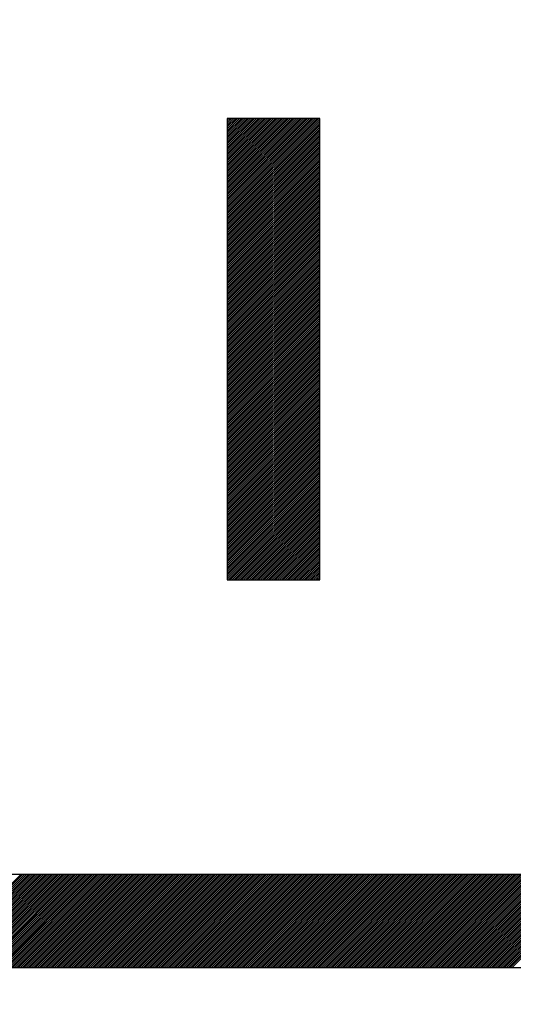
# Model space of a CAD drawing. Units: millimetres. Extents: x 84 to 195, y 84 to 155.
# Drawn here: x 99 to 100, y 123 to 125 of the extents above; entities that cross this region are included whole.
import ezdxf

# ---------------------------------------------------------------- set-up
doc = ezdxf.new("R2010")
doc.units = ezdxf.units.MM
doc.header["$LTSCALE"] = 16.335
doc.layers.get('0').update_dxf_attribs({"linetype": 'CONTINUOUS'})
doc.layers.add('CURVE', color=7, linetype='CONTINUOUS')
doc.styles.get("Standard").update_dxf_attribs({"font": 'txt', "width": 0.8})
doc.dimstyles.new('DIMSTYLE_2', dxfattribs={"dimtxt": 3, "dimasz": 3, "dimexe": 0.18, "dimexo": 0.0625, "dimgap": 0.09, "dimtad": 1, "dimdec": 1, "dimdsep": 46, "dimtxsty": 'STANDARD', "dimblk": '_FILLED', "dimblk1": '_FILLED', "dimblk2": '_FILLED', "dimcen": 0.09, "dimadec": 0, "dimazin": 0, "dimtfac": 1, "dimtdec": 1, "dimtofl": 0, "dimtmove": 0, "dimatfit": 3, "dimldrblk": '_FILLED', "dimfxl": 1, "dimtolj": 1, "dimarcsym": 0})

# ---------------------------------------------------------------- blocks, each defined once
blk = doc.blocks.new('_FILLED')
at = {"color": 0, "linetype": 'BYBLOCK'}
blk.add_solid([(0, 0), (-1, 0.31667), (-1, -0.31667)], dxfattribs=at)
blk = doc.blocks.new('*D3')
at = {"color": 7, "linetype": 'CONTINUOUS'}
for p, q in [((84.0006, 110.2219), (84.0006, 152.7688)), ((130.5637, 127.1374), (130.5637, 152.7688)), ((84.0006, 151.2688), (107.2821, 151.2688)), ((130.5637, 151.2688), (107.2821, 151.2688))]:
    blk.add_line(p, q, dxfattribs=at)
at = {"color": 7, "linetype": 'CONTINUOUS', "xscale": 3, "yscale": 3, "zscale": 3}
for p, rotation in [((84.0006, 151.2688), 180.0000016019), ((130.5637, 151.2688), 1.6019e-06)]:
    blk.add_blockref('_FILLED', p, dxfattribs=dict(at, rotation=rotation))
at = {"color": 7, "linetype": 'CONTINUOUS', "insert": (107.2821, 155.0188), "char_height": 3, "width": 8.785714, "attachment_point": 2, "line_spacing_factor": 0.9}
blk.add_mtext('46,6', dxfattribs=at)

msp = doc.modelspace()

# ---------------------------------------------------------------- linework, layer by layer
at = {"layer": 'CURVE', "color": 7, "linetype": 'CONTINUOUS'}
for p, q in [((99.5407, 124.6873), (99.5425, 124.6891)), ((99.5407, 124.6832), (99.5466, 124.6891)), ((99.5407, 124.6791), (99.5507, 124.6891)), ((99.5407, 124.675), (99.5548, 124.6891)), ((99.5407, 124.6709), (99.5589, 124.6891)), ((99.5407, 124.6668), (99.563, 124.6891)), ((99.5407, 124.6627), (99.5671, 124.6891)), ((99.5407, 124.6586), (99.5712, 124.6891)), ((99.5407, 124.6545), (99.5753, 124.6891)), ((99.5407, 124.6504), (99.5794, 124.6891)), ((99.5407, 124.6463), (99.5835, 124.6891)), ((99.5407, 124.6422), (99.5876, 124.6891)), ((99.5407, 124.6381), (99.5917, 124.6891)), ((99.5407, 124.634), (99.5958, 124.6891)), ((99.5407, 124.6299), (99.5999, 124.6891)), ((99.5407, 124.6258), (99.604, 124.6891)), ((99.5407, 124.6217), (99.6081, 124.6891)), ((99.5407, 124.6176), (99.6122, 124.6891)), ((99.5407, 124.6135), (99.6163, 124.6891)), ((99.5407, 124.6094), (99.6204, 124.6891)), ((99.5407, 124.6053), (99.6245, 124.6891)), ((99.5407, 124.6012), (99.6286, 124.6891)), ((99.5407, 124.5971), (99.6327, 124.6891)), ((99.5407, 124.593), (99.6368, 124.6891)), ((99.5407, 124.5889), (99.6409, 124.6891)), ((99.5407, 124.5848), (99.645, 124.6891)), ((99.5407, 124.5807), (99.6491, 124.6891)), ((99.5407, 124.5766), (99.6532, 124.6891)), ((99.5407, 124.5725), (99.6573, 124.6891)), ((99.5407, 124.5684), (99.6614, 124.6891)), ((99.5407, 124.5643), (99.6655, 124.6891)), ((99.5407, 124.5602), (99.6696, 124.6891)), ((99.5407, 124.5561), (99.6737, 124.6891)), ((99.5407, 124.552), (99.6778, 124.6891)), ((99.5407, 124.5479), (99.6819, 124.6891)), ((99.5407, 124.5438), (99.686, 124.6891)), ((99.5407, 124.5397), (99.6902, 124.6891)), ((99.5407, 124.5356), (99.6943, 124.6891)), ((99.5407, 124.5315), (99.6984, 124.6891)), ((99.5407, 124.5274), (99.7025, 124.6891)), ((99.5407, 124.5233), (99.7066, 124.6891)), ((99.5407, 124.5192), (99.7107, 124.6891)), ((99.5407, 124.5151), (99.7148, 124.6891)), ((99.5407, 124.511), (99.7189, 124.6891)), ((99.5407, 124.5069), (99.723, 124.6891)), ((99.5407, 124.5027), (99.7271, 124.6891)), ((99.5407, 124.4986), (99.7312, 124.6891)), ((99.5407, 124.4945), (99.7353, 124.6891)), ((99.5407, 124.4904), (99.7394, 124.6891)), ((99.5407, 124.4863), (99.7411, 124.6868)), ((99.5407, 124.4822), (99.7411, 124.6827)), ((99.5407, 124.4781), (99.7411, 124.6786)), ((99.5407, 124.474), (99.7411, 124.6745)), ((99.5407, 124.4699), (99.7411, 124.6704)), ((99.5407, 124.4658), (99.7411, 124.6663)), ((99.5407, 124.4617), (99.7411, 124.6622)), ((99.5407, 124.4576), (99.7411, 124.6581)), ((99.5407, 124.4535), (99.7411, 124.654)), ((99.5407, 124.4494), (99.7411, 124.6499)), ((99.5407, 124.4453), (99.7411, 124.6458)), ((99.5407, 124.4412), (99.7411, 124.6417)), ((99.5407, 124.4371), (99.7411, 124.6376)), ((99.5407, 124.433), (99.7411, 124.6335)), ((99.5407, 124.4289), (99.7411, 124.6294)), ((99.5407, 124.4248), (99.7411, 124.6253)), ((99.5407, 124.4207), (99.7411, 124.6212)), ((99.5407, 124.4166), (99.7411, 124.6171)), ((99.5407, 124.4125), (99.7411, 124.613)), ((99.5407, 124.4084), (99.7411, 124.6088)), ((99.5407, 124.4043), (99.7411, 124.6047)), ((99.5407, 124.4002), (99.7411, 124.6006)), ((99.5407, 124.3961), (99.7411, 124.5965)), ((99.5407, 124.392), (99.7411, 124.5924)), ((99.5407, 124.3879), (99.7411, 124.5883)), ((99.5407, 124.3838), (99.7411, 124.5842)), ((99.5407, 124.3797), (99.7411, 124.5801)), ((99.5407, 124.3756), (99.7411, 124.576)), ((99.5407, 124.3715), (99.7411, 124.5719)), ((99.5407, 124.3674), (99.7411, 124.5678)), ((99.5407, 124.3633), (99.7411, 124.5637)), ((99.5407, 124.3592), (99.7411, 124.5596)), ((99.5407, 124.3551), (99.7411, 124.5555)), ((99.5407, 124.351), (99.7411, 124.5514)), ((99.5407, 124.3469), (99.7411, 124.5473)), ((99.5407, 124.3428), (99.7411, 124.5432)), ((99.5407, 124.3387), (99.7411, 124.5391)), ((99.5407, 124.3346), (99.7411, 124.535)), ((99.5407, 124.3305), (99.7411, 124.5309)), ((99.5407, 124.3264), (99.7411, 124.5268)), ((99.5407, 124.3223), (99.7411, 124.5227)), ((99.5407, 124.3182), (99.7411, 124.5186)), ((99.5407, 124.3141), (99.7411, 124.5145)), ((99.5407, 124.31), (99.7411, 124.5104)), ((99.5407, 124.3059), (99.7411, 124.5063)), ((99.5407, 124.3018), (99.7411, 124.5022)), ((99.5407, 124.2977), (99.7411, 124.4981)), ((99.5407, 124.2936), (99.7411, 124.494)), ((99.5407, 124.2895), (99.7411, 124.4899)), ((99.5407, 124.2854), (99.7411, 124.4858)), ((99.5407, 124.2813), (99.7411, 124.4817)), ((99.5407, 124.2772), (99.7411, 124.4776)), ((99.5407, 124.273), (99.7411, 124.4735)), ((99.5407, 124.2689), (99.7411, 124.4694)), ((99.5407, 124.2648), (99.7411, 124.4653)), ((99.5407, 124.2607), (99.7411, 124.4612)), ((99.5407, 124.2566), (99.7411, 124.4571)), ((99.5407, 124.2525), (99.7411, 124.453)), ((99.5407, 124.2484), (99.7411, 124.4489)), ((99.5407, 124.2443), (99.7411, 124.4448)), ((99.5407, 124.2402), (99.7411, 124.4407)), ((99.5407, 124.2361), (99.7411, 124.4366)), ((99.5407, 124.232), (99.7411, 124.4325)), ((99.5407, 124.2279), (99.7411, 124.4284)), ((99.5407, 124.2238), (99.7411, 124.4243)), ((99.5407, 124.2197), (99.7411, 124.4202)), ((99.5407, 124.2156), (99.7411, 124.4161)), ((99.5407, 124.2115), (99.7411, 124.412)), ((99.5407, 124.2074), (99.7411, 124.4079)), ((99.5407, 124.2033), (99.7411, 124.4038)), ((99.5407, 124.1992), (99.7411, 124.3997)), ((99.5407, 124.1951), (99.7411, 124.3956)), ((99.5407, 124.191), (99.7411, 124.3915)), ((99.5407, 124.1869), (99.7411, 124.3874)), ((99.5407, 124.1828), (99.7411, 124.3833)), ((99.5407, 124.1787), (99.7411, 124.3792)), ((99.5407, 124.1746), (99.7411, 124.375)), ((99.5407, 124.1705), (99.7411, 124.3709)), ((99.5407, 124.1664), (99.7411, 124.3668)), ((99.5407, 124.1623), (99.7411, 124.3627)), ((99.5407, 124.1582), (99.7411, 124.3586)), ((99.5407, 124.1541), (99.7411, 124.3545)), ((99.5407, 124.15), (99.7411, 124.3504)), ((99.5407, 124.1459), (99.7411, 124.3463)), ((99.5407, 124.1418), (99.7411, 124.3422)), ((99.5407, 124.1377), (99.7411, 124.3381)), ((99.5407, 124.1336), (99.7411, 124.334)), ((99.5407, 124.1295), (99.7411, 124.3299)), ((99.5407, 124.1254), (99.7411, 124.3258)), ((99.5407, 124.1213), (99.7411, 124.3217)), ((99.5407, 124.1172), (99.7411, 124.3176)), ((99.5407, 124.1131), (99.7411, 124.3135)), ((99.5407, 124.109), (99.7411, 124.3094)), ((99.5407, 124.1049), (99.7411, 124.3053)), ((99.5407, 124.1008), (99.7411, 124.3012)), ((99.5407, 124.0967), (99.7411, 124.2971)), ((99.5407, 124.0926), (99.7411, 124.293)), ((99.5407, 124.0885), (99.7411, 124.2889)), ((99.5407, 124.0844), (99.7411, 124.2848)), ((99.5407, 124.0803), (99.7411, 124.2807)), ((99.5407, 124.0762), (99.7411, 124.2766)), ((99.5407, 124.0721), (99.7411, 124.2725)), ((99.5407, 124.068), (99.7411, 124.2684)), ((99.5407, 124.0639), (99.7411, 124.2643)), ((99.5407, 124.0598), (99.7411, 124.2602)), ((99.5407, 124.0557), (99.7411, 124.2561)), ((99.5407, 124.0516), (99.7411, 124.252)), ((99.5407, 124.0475), (99.7411, 124.2479)), ((99.5407, 124.0434), (99.7411, 124.2438)), ((99.5407, 124.0392), (99.7411, 124.2397)), ((99.5407, 124.0351), (99.7411, 124.2356)), ((99.5407, 124.031), (99.7411, 124.2315)), ((99.5407, 124.0269), (99.7411, 124.2274)), ((99.5407, 124.0228), (99.7411, 124.2233)), ((99.5407, 124.0187), (99.7411, 124.2192)), ((99.5407, 124.0146), (99.7411, 124.2151)), ((99.5407, 124.0105), (99.7411, 124.211)), ((99.5407, 124.0064), (99.7411, 124.2069)), ((99.5407, 124.0023), (99.7411, 124.2028)), ((99.5407, 123.9982), (99.7411, 124.1987)), ((99.5407, 123.9941), (99.7411, 124.1946)), ((99.5407, 123.99), (99.7411, 124.1905)), ((99.5407, 123.9859), (99.7411, 124.1864)), ((99.5407, 123.9818), (99.7411, 124.1823)), ((99.5407, 123.9777), (99.7411, 124.1782)), ((99.5407, 123.9736), (99.7411, 124.1741)), ((99.5407, 123.9695), (99.7411, 124.17)), ((99.5407, 123.9654), (99.7411, 124.1659)), ((99.5407, 123.9613), (99.7411, 124.1618)), ((99.5407, 123.9572), (99.7411, 124.1577)), ((99.5407, 123.9531), (99.7411, 124.1536)), ((99.5407, 123.949), (99.7411, 124.1495)), ((99.5407, 123.9449), (99.7411, 124.1453)), ((99.5407, 123.9408), (99.7411, 124.1412)), ((99.5407, 123.9367), (99.7411, 124.1371)), ((99.5407, 123.9326), (99.7411, 124.133)), ((99.5407, 123.9285), (99.7411, 124.1289)), ((99.5407, 123.9244), (99.7411, 124.1248)), ((99.5407, 123.9203), (99.7411, 124.1207)), ((99.5407, 123.9162), (99.7411, 124.1166)), ((99.5407, 123.9121), (99.7411, 124.1125)), ((99.5407, 123.908), (99.7411, 124.1084)), ((99.5407, 123.9039), (99.7411, 124.1043)), ((99.5407, 123.8998), (99.7411, 124.1002)), ((99.5407, 123.8957), (99.7411, 124.0961)), ((99.5407, 123.8916), (99.7411, 124.092)), ((99.5407, 123.8875), (99.7411, 124.0879)), ((99.5407, 123.8834), (99.7411, 124.0838)), ((99.5407, 123.8793), (99.7411, 124.0797)), ((99.5407, 123.8752), (99.7411, 124.0756)), ((99.5407, 123.8711), (99.7411, 124.0715)), ((99.5407, 123.867), (99.7411, 124.0674)), ((99.5407, 123.8629), (99.7411, 124.0633)), ((99.5407, 123.8588), (99.7411, 124.0592)), ((99.5407, 123.8547), (99.7411, 124.0551)), ((99.5407, 123.8506), (99.7411, 124.051)), ((99.5407, 123.8465), (99.7411, 124.0469)), ((99.5407, 123.8424), (99.7411, 124.0428)), ((99.5407, 123.8383), (99.7411, 124.0387)), ((99.5407, 123.8342), (99.7411, 124.0346)), ((99.5407, 123.8301), (99.7411, 124.0305)), ((99.5407, 123.826), (99.7411, 124.0264)), ((99.5407, 123.8219), (99.7411, 124.0223)), ((99.5407, 123.8178), (99.7411, 124.0182)), ((99.5407, 123.8137), (99.7411, 124.0141)), ((99.5407, 123.8095), (99.7411, 124.01)), ((99.5407, 123.8054), (99.7411, 124.0059)), ((99.5407, 123.8013), (99.7411, 124.0018)), ((99.5407, 123.7972), (99.7411, 123.9977)), ((99.5407, 123.7931), (99.7411, 123.9936)), ((99.5407, 123.789), (99.7411, 123.9895)), ((99.5407, 123.7849), (99.7411, 123.9854)), ((99.5407, 123.7808), (99.7411, 123.9813)), ((99.5407, 123.7767), (99.7411, 123.9772)), ((99.5407, 123.7726), (99.7411, 123.9731)), ((99.5407, 123.7685), (99.7411, 123.969)), ((99.5407, 123.7644), (99.7411, 123.9649)), ((99.5407, 123.7603), (99.7411, 123.9608)), ((99.5407, 123.7562), (99.7411, 123.9567)), ((99.5407, 123.7521), (99.7411, 123.9526)), ((99.5407, 123.748), (99.7411, 123.9485)), ((99.5407, 123.7439), (99.7411, 123.9444)), ((99.5407, 123.7398), (99.7411, 123.9403)), ((99.5407, 123.7357), (99.7411, 123.9362)), ((99.5407, 123.7316), (99.7411, 123.9321)), ((99.5407, 123.7275), (99.7411, 123.928)), ((99.5407, 123.7234), (99.7411, 123.9239)), ((99.5407, 123.7193), (99.7411, 123.9198)), ((99.5407, 123.7152), (99.7411, 123.9156)), ((99.5407, 123.7111), (99.7411, 123.9115)), ((99.5407, 123.707), (99.7411, 123.9074)), ((99.5407, 123.7029), (99.7411, 123.9033)), ((99.5407, 123.6988), (99.7411, 123.8992)), ((99.5407, 123.6947), (99.7411, 123.8951)), ((99.5407, 123.6906), (99.7411, 123.891)), ((99.543, 123.6889), (99.7411, 123.8869)), ((99.5471, 123.6889), (99.7411, 123.8828)), ((99.5512, 123.6889), (99.7411, 123.8787)), ((99.5553, 123.6889), (99.7411, 123.8746)), ((99.5594, 123.6889), (99.7411, 123.8705)), ((99.5635, 123.6889), (99.7411, 123.8664)), ((99.5676, 123.6889), (99.7411, 123.8623)), ((99.5717, 123.6889), (99.7411, 123.8582)), ((99.5758, 123.6889), (99.7411, 123.8541)), ((99.5799, 123.6889), (99.7411, 123.85)), ((99.5841, 123.6889), (99.7411, 123.8459)), ((99.5882, 123.6889), (99.7411, 123.8418)), ((99.5923, 123.6889), (99.7411, 123.8377)), ((99.5964, 123.6889), (99.7411, 123.8336)), ((99.6005, 123.6889), (99.7411, 123.8295)), ((99.6046, 123.6889), (99.7411, 123.8254)), ((99.6087, 123.6889), (99.7411, 123.8213)), ((99.6128, 123.6889), (99.7411, 123.8172)), ((99.6169, 123.6889), (99.7411, 123.8131)), ((99.621, 123.6889), (99.7411, 123.809)), ((99.6251, 123.6889), (99.7411, 123.8049)), ((99.6292, 123.6889), (99.7411, 123.8008)), ((99.6333, 123.6889), (99.7411, 123.7967)), ((99.6374, 123.6889), (99.7411, 123.7926)), ((99.6415, 123.6889), (99.7411, 123.7885)), ((99.6456, 123.6889), (99.7411, 123.7844)), ((99.6497, 123.6889), (99.7411, 123.7803)), ((99.6538, 123.6889), (99.7411, 123.7762)), ((99.6579, 123.6889), (99.7411, 123.7721)), ((99.662, 123.6889), (99.7411, 123.768)), ((99.6661, 123.6889), (99.7411, 123.7639)), ((99.6702, 123.6889), (99.7411, 123.7598)), ((99.6743, 123.6889), (99.7411, 123.7557)), ((99.6784, 123.6889), (99.7411, 123.7516)), ((99.6825, 123.6889), (99.7411, 123.7475)), ((99.6866, 123.6889), (99.7411, 123.7434)), ((99.6907, 123.6889), (99.7411, 123.7393)), ((99.6948, 123.6889), (99.7411, 123.7352)), ((99.6989, 123.6889), (99.7411, 123.7311)), ((99.703, 123.6889), (99.7411, 123.727)), ((99.7071, 123.6889), (99.7411, 123.7229)), ((99.7112, 123.6889), (99.7411, 123.7188)), ((99.7153, 123.6889), (99.7411, 123.7147)), ((99.7194, 123.6889), (99.7411, 123.7106)), ((99.7235, 123.6889), (99.7411, 123.7065)), ((99.7276, 123.6889), (99.7411, 123.7024)), ((99.7317, 123.6889), (99.7411, 123.6983)), ((99.7358, 123.6889), (99.7411, 123.6942)), ((99.7399, 123.6889), (99.7411, 123.6901)), ((98.8912, 122.8483), (99.0928, 123.05)), ((98.8953, 122.8483), (99.0969, 123.05)), ((98.8994, 122.8483), (99.101, 123.05)), ((98.9035, 122.8483), (99.1051, 123.05)), ((98.9076, 122.8483), (99.1092, 123.05)), ((98.9117, 122.8483), (99.1133, 123.05)), ((98.9158, 122.8483), (99.1174, 123.05)), ((98.9199, 122.8483), (99.1215, 123.05)), ((98.924, 122.8483), (99.1256, 123.05)), ((98.9281, 122.8483), (99.1297, 123.05)), ((98.9322, 122.8483), (99.1338, 123.05)), ((98.9363, 122.8483), (99.1379, 123.05)), ((98.9404, 122.8483), (99.142, 123.05)), ((98.9445, 122.8483), (99.1461, 123.05)), ((98.9486, 122.8483), (99.1502, 123.05)), ((98.9527, 122.8483), (99.1543, 123.05)), ((98.9568, 122.8483), (99.1584, 123.05)), ((98.9609, 122.8483), (99.1625, 123.05)), ((98.965, 122.8483), (99.1666, 123.05)), ((98.9691, 122.8483), (99.1708, 123.05)), ((98.9732, 122.8483), (99.1749, 123.05)), ((98.9773, 122.8483), (99.179, 123.05)), ((98.9814, 122.8483), (99.1831, 123.05)), ((98.9855, 122.8483), (99.1872, 123.05)), ((98.9896, 122.8483), (99.1913, 123.05)), ((98.9937, 122.8483), (99.1954, 123.05)), ((98.9978, 122.8483), (99.1995, 123.05)), ((99.0019, 122.8483), (99.2036, 123.05)), ((99.006, 122.8483), (99.2077, 123.05)), ((99.0101, 122.8483), (99.2118, 123.05)), ((99.0142, 122.8483), (99.2159, 123.05)), ((99.0183, 122.8483), (99.22, 123.05)), ((99.0224, 122.8483), (99.2241, 123.05)), ((99.0265, 122.8483), (99.2282, 123.05)), ((99.0306, 122.8483), (99.2323, 123.05)), ((99.0347, 122.8483), (99.2364, 123.05)), ((99.0388, 122.8483), (99.2405, 123.05)), ((99.0429, 122.8483), (99.2446, 123.05)), ((99.047, 122.8483), (99.2487, 123.05)), ((99.0512, 122.8483), (99.2528, 123.05)), ((99.0553, 122.8483), (99.2569, 123.05)), ((99.0594, 122.8483), (99.261, 123.05)), ((99.0635, 122.8483), (99.2651, 123.05)), ((99.0676, 122.8483), (99.2692, 123.05)), ((99.0717, 122.8483), (99.2733, 123.05)), ((99.0758, 122.8483), (99.2774, 123.05)), ((99.0799, 122.8483), (99.2815, 123.05)), ((99.084, 122.8483), (99.2856, 123.05)), ((99.0881, 122.8483), (99.2897, 123.05)), ((99.0922, 122.8483), (99.2938, 123.05)), ((99.0963, 122.8483), (99.2979, 123.05)), ((99.1004, 122.8483), (99.302, 123.05)), ((99.1045, 122.8483), (99.3061, 123.05)), ((99.1086, 122.8483), (99.3102, 123.05)), ((99.1127, 122.8483), (99.3143, 123.05)), ((99.1168, 122.8483), (99.3184, 123.05)), ((99.1209, 122.8483), (99.3225, 123.05)), ((99.125, 122.8483), (99.3266, 123.05)), ((99.1291, 122.8483), (99.3307, 123.05)), ((99.1332, 122.8483), (99.3348, 123.05)), ((99.1373, 122.8483), (99.3389, 123.05)), ((99.1414, 122.8483), (99.343, 123.05)), ((99.1455, 122.8483), (99.3471, 123.05)), ((99.1496, 122.8483), (99.3512, 123.05)), ((99.1537, 122.8483), (99.3553, 123.05)), ((99.1578, 122.8483), (99.3594, 123.05)), ((99.1619, 122.8483), (99.3635, 123.05)), ((99.166, 122.8483), (99.3676, 123.05)), ((99.1701, 122.8483), (99.3717, 123.05)), ((99.1742, 122.8483), (99.3758, 123.05)), ((99.1783, 122.8483), (99.3799, 123.05)), ((99.1824, 122.8483), (99.384, 123.05)), ((99.1865, 122.8483), (99.3881, 123.05)), ((99.1906, 122.8483), (99.3922, 123.05)), ((99.1947, 122.8483), (99.3963, 123.05)), ((99.1988, 122.8483), (99.4005, 123.05)), ((99.2029, 122.8483), (99.4046, 123.05)), ((99.207, 122.8483), (99.4087, 123.05)), ((99.2111, 122.8483), (99.4128, 123.05)), ((99.2152, 122.8483), (99.4169, 123.05)), ((99.2193, 122.8483), (99.421, 123.05)), ((99.2234, 122.8483), (99.4251, 123.05)), ((99.2275, 122.8483), (99.4292, 123.05)), ((99.2316, 122.8483), (99.4333, 123.05)), ((99.2357, 122.8483), (99.4374, 123.05)), ((99.2398, 122.8483), (99.4415, 123.05)), ((99.2439, 122.8483), (99.4456, 123.05)), ((99.248, 122.8483), (99.4497, 123.05)), ((99.2521, 122.8483), (99.4538, 123.05)), ((99.2562, 122.8483), (99.4579, 123.05)), ((99.2603, 122.8483), (99.462, 123.05)), ((99.2644, 122.8483), (99.4661, 123.05)), ((99.2685, 122.8483), (99.4702, 123.05)), ((99.2726, 122.8483), (99.4743, 123.05)), ((99.2767, 122.8483), (99.4784, 123.05)), ((99.2808, 122.8483), (99.4825, 123.05)), ((99.285, 122.8483), (99.4866, 123.05)), ((99.2891, 122.8483), (99.4907, 123.05)), ((99.2932, 122.8483), (99.4948, 123.05)), ((99.2973, 122.8483), (99.4989, 123.05)), ((99.3014, 122.8483), (99.503, 123.05)), ((99.3055, 122.8483), (99.5071, 123.05)), ((99.3096, 122.8483), (99.5112, 123.05)), ((99.3137, 122.8483), (99.5153, 123.05)), ((99.3178, 122.8483), (99.5194, 123.05)), ((99.3219, 122.8483), (99.5235, 123.05)), ((99.326, 122.8483), (99.5276, 123.05)), ((99.3301, 122.8483), (99.5317, 123.05)), ((99.3342, 122.8483), (99.5358, 123.05)), ((99.3383, 122.8483), (99.5399, 123.05)), ((99.3424, 122.8483), (99.544, 123.05)), ((99.3465, 122.8483), (99.5481, 123.05)), ((99.3506, 122.8483), (99.5522, 123.05)), ((99.3547, 122.8483), (99.5563, 123.05)), ((99.3588, 122.8483), (99.5604, 123.05)), ((99.3629, 122.8483), (99.5645, 123.05)), ((99.367, 122.8483), (99.5686, 123.05)), ((99.3711, 122.8483), (99.5727, 123.05)), ((99.3752, 122.8483), (99.5768, 123.05)), ((99.3793, 122.8483), (99.5809, 123.05)), ((99.3834, 122.8483), (99.585, 123.05)), ((99.3875, 122.8483), (99.5891, 123.05)), ((99.3916, 122.8483), (99.5932, 123.05)), ((99.3957, 122.8483), (99.5973, 123.05)), ((99.3998, 122.8483), (99.6014, 123.05)), ((99.4039, 122.8483), (99.6055, 123.05)), ((99.408, 122.8483), (99.6096, 123.05)), ((99.4121, 122.8483), (99.6137, 123.05)), ((99.4162, 122.8483), (99.6178, 123.05)), ((99.4203, 122.8483), (99.6219, 123.05)), ((99.4244, 122.8483), (99.626, 123.05)), ((99.4285, 122.8483), (99.6302, 123.05)), ((99.4326, 122.8483), (99.6343, 123.05)), ((99.4367, 122.8483), (99.6384, 123.05)), ((99.4408, 122.8483), (99.6425, 123.05)), ((99.4449, 122.8483), (99.6466, 123.05)), ((99.449, 122.8483), (99.6507, 123.05)), ((99.4531, 122.8483), (99.6548, 123.05)), ((99.4572, 122.8483), (99.6589, 123.05)), ((99.4613, 122.8483), (99.663, 123.05)), ((99.4654, 122.8483), (99.6671, 123.05)), ((99.4695, 122.8483), (99.6712, 123.05)), ((99.4736, 122.8483), (99.6753, 123.05)), ((99.4777, 122.8483), (99.6794, 123.05)), ((99.4818, 122.8483), (99.6835, 123.05)), ((99.4859, 122.8483), (99.6876, 123.05)), ((99.49, 122.8483), (99.6917, 123.05)), ((99.4941, 122.8483), (99.6958, 123.05)), ((99.4982, 122.8483), (99.6999, 123.05)), ((99.5023, 122.8483), (99.704, 123.05)), ((99.5064, 122.8483), (99.7081, 123.05)), ((99.5105, 122.8483), (99.7122, 123.05)), ((99.5147, 122.8483), (99.7163, 123.05)), ((99.5188, 122.8483), (99.7204, 123.05)), ((99.5229, 122.8483), (99.7245, 123.05)), ((99.527, 122.8483), (99.7286, 123.05)), ((99.5311, 122.8483), (99.7327, 123.05)), ((99.5352, 122.8483), (99.7368, 123.05)), ((99.5393, 122.8483), (99.7409, 123.05)), ((99.5434, 122.8483), (99.745, 123.05)), ((99.5475, 122.8483), (99.7491, 123.05)), ((99.5516, 122.8483), (99.7532, 123.05)), ((99.5557, 122.8483), (99.7573, 123.05)), ((99.5598, 122.8483), (99.7614, 123.05)), ((99.5639, 122.8483), (99.7655, 123.05)), ((99.568, 122.8483), (99.7696, 123.05)), ((99.5721, 122.8483), (99.7737, 123.05)), ((99.5762, 122.8483), (99.7778, 123.05)), ((99.5803, 122.8483), (99.7819, 123.05)), ((99.5844, 122.8483), (99.786, 123.05)), ((99.5885, 122.8483), (99.7901, 123.05)), ((99.5926, 122.8483), (99.7942, 123.05)), ((99.5967, 122.8483), (99.7983, 123.05)), ((99.6008, 122.8483), (99.8024, 123.05)), ((99.6049, 122.8483), (99.8065, 123.05)), ((99.609, 122.8483), (99.8106, 123.05)), ((99.6131, 122.8483), (99.8147, 123.05)), ((99.6172, 122.8483), (99.8188, 123.05)), ((99.6213, 122.8483), (99.8229, 123.05)), ((99.6254, 122.8483), (99.827, 123.05)), ((99.6295, 122.8483), (99.8311, 123.05)), ((99.6336, 122.8483), (99.8352, 123.05)), ((99.6377, 122.8483), (99.8393, 123.05)), ((99.6418, 122.8483), (99.8434, 123.05)), ((99.6459, 122.8483), (99.8475, 123.05)), ((99.65, 122.8483), (99.8516, 123.05)), ((99.6541, 122.8483), (99.8557, 123.05)), ((99.6582, 122.8483), (99.8598, 123.05)), ((99.6623, 122.8483), (99.864, 123.05)), ((99.6664, 122.8483), (99.8681, 123.05)), ((99.6705, 122.8483), (99.8722, 123.05)), ((99.6746, 122.8483), (99.8763, 123.05)), ((99.6787, 122.8483), (99.8804, 123.05)), ((99.6828, 122.8483), (99.8845, 123.05)), ((99.6869, 122.8483), (99.8886, 123.05)), ((99.691, 122.8483), (99.8927, 123.05)), ((99.6951, 122.8483), (99.8968, 123.05)), ((99.6992, 122.8483), (99.9009, 123.05)), ((99.7033, 122.8483), (99.905, 123.05)), ((99.7074, 122.8483), (99.9091, 123.05)), ((99.7115, 122.8483), (99.9132, 123.05)), ((99.7156, 122.8483), (99.9173, 123.05)), ((99.7197, 122.8483), (99.9214, 123.05)), ((99.7238, 122.8483), (99.9255, 123.05)), ((99.7279, 122.8483), (99.9296, 123.05)), ((99.732, 122.8483), (99.9337, 123.05)), ((99.7361, 122.8483), (99.9378, 123.05)), ((99.7402, 122.8483), (99.9419, 123.05)), ((99.7443, 122.8483), (99.946, 123.05)), ((99.7485, 122.8483), (99.9501, 123.05)), ((99.7526, 122.8483), (99.9542, 123.05)), ((99.7567, 122.8483), (99.9583, 123.05)), ((99.7608, 122.8483), (99.9624, 123.05)), ((99.7649, 122.8483), (99.9665, 123.05)), ((99.769, 122.8483), (99.9706, 123.05)), ((99.7731, 122.8483), (99.9747, 123.05)), ((99.7772, 122.8483), (99.9788, 123.05)), ((99.7813, 122.8483), (99.9829, 123.05)), ((99.7854, 122.8483), (99.987, 123.05)), ((99.7895, 122.8483), (99.9911, 123.05)), ((99.7936, 122.8483), (99.9952, 123.05)), ((99.7977, 122.8483), (99.9993, 123.05)), ((99.8018, 122.8483), (100.0034, 123.05)), ((99.8059, 122.8483), (100.0075, 123.05)), ((99.81, 122.8483), (100.0116, 123.05)), ((99.8141, 122.8483), (100.0157, 123.05)), ((99.8182, 122.8483), (100.0198, 123.05)), ((99.8223, 122.8483), (100.0239, 123.05)), ((99.8264, 122.8483), (100.028, 123.05)), ((99.8305, 122.8483), (100.0321, 123.05)), ((99.8346, 122.8483), (100.0362, 123.05)), ((99.8387, 122.8483), (100.0403, 123.05)), ((99.8428, 122.8483), (100.0444, 123.05)), ((99.8469, 122.8483), (100.0485, 123.05)), ((99.851, 122.8483), (100.0526, 123.05)), ((99.8551, 122.8483), (100.0567, 123.05)), ((99.8592, 122.8483), (100.0608, 123.05)), ((99.8633, 122.8483), (100.0649, 123.05)), ((99.8674, 122.8483), (100.069, 123.05)), ((99.8715, 122.8483), (100.0731, 123.05)), ((99.8756, 122.8483), (100.0772, 123.05)), ((99.8797, 122.8483), (100.0813, 123.05)), ((99.8838, 122.8483), (100.0854, 123.05)), ((99.8879, 122.8483), (100.0895, 123.05)), ((99.892, 122.8483), (100.0937, 123.05)), ((99.8961, 122.8483), (100.0978, 123.05)), ((99.9002, 122.8483), (100.1019, 123.05)), ((99.9043, 122.8483), (100.106, 123.05)), ((99.9084, 122.8483), (100.1101, 123.05)), ((99.9125, 122.8483), (100.1142, 123.05)), ((99.9166, 122.8483), (100.1183, 123.05)), ((99.9207, 122.8483), (100.1224, 123.05)), ((99.9248, 122.8483), (100.1265, 123.05)), ((99.9289, 122.8483), (100.1306, 123.05)), ((99.933, 122.8483), (100.1347, 123.05)), ((99.9371, 122.8483), (100.1388, 123.05)), ((99.9412, 122.8483), (100.1429, 123.05)), ((99.9453, 122.8483), (100.147, 123.05)), ((99.9494, 122.8483), (100.1511, 123.05)), ((99.9535, 122.8483), (100.1552, 123.05)), ((99.9576, 122.8483), (100.1593, 123.05)), ((99.9617, 122.8483), (100.1634, 123.05)), ((99.9658, 122.8483), (100.1675, 123.05)), ((99.9699, 122.8483), (100.1716, 123.05)), ((99.974, 122.8483), (100.1757, 123.05)), ((99.9782, 122.8483), (100.1798, 123.05)), ((99.9823, 122.8483), (100.1839, 123.05)), ((99.9864, 122.8483), (100.188, 123.05)), ((99.9905, 122.8483), (100.1921, 123.05)), ((99.9946, 122.8483), (100.1962, 123.05)), ((99.9987, 122.8483), (100.2003, 123.05)), ((100.0028, 122.8483), (100.2044, 123.05)), ((100.0069, 122.8483), (100.2085, 123.05)), ((100.011, 122.8483), (100.2126, 123.05)), ((100.0151, 122.8483), (100.2167, 123.05)), ((100.0192, 122.8483), (100.2208, 123.05)), ((100.0233, 122.8483), (100.2249, 123.05)), ((100.0274, 122.8483), (100.229, 123.05)), ((100.0315, 122.8483), (100.2331, 123.05)), ((100.0356, 122.8483), (100.2372, 123.05)), ((100.0397, 122.8483), (100.2413, 123.05)), ((100.0438, 122.8483), (100.2454, 123.05)), ((100.0479, 122.8483), (100.2495, 123.05)), ((100.052, 122.8483), (100.2536, 123.05)), ((100.0561, 122.8483), (100.2577, 123.05)), ((100.0602, 122.8483), (100.2618, 123.05)), ((100.0643, 122.8483), (100.2659, 123.05)), ((100.0684, 122.8483), (100.27, 123.05)), ((100.0725, 122.8483), (100.2741, 123.05)), ((100.0766, 122.8483), (100.2782, 123.05)), ((100.0807, 122.8483), (100.2823, 123.05)), ((100.0848, 122.8483), (100.2864, 123.05)), ((100.0889, 122.8483), (100.2905, 123.05)), ((100.093, 122.8483), (100.2946, 123.05)), ((100.0971, 122.8483), (100.2987, 123.05)), ((100.1012, 122.8483), (100.3028, 123.05)), ((100.1053, 122.8483), (100.3069, 123.05)), ((100.1094, 122.8483), (100.311, 123.05)), ((100.1135, 122.8483), (100.3151, 123.05)), ((100.1176, 122.8483), (100.3192, 123.05)), ((100.1217, 122.8483), (100.3233, 123.05)), ((100.1258, 122.8483), (100.3275, 123.05)), ((100.1299, 122.8483), (100.3316, 123.05)), ((100.134, 122.8483), (100.3357, 123.05)), ((100.1381, 122.8483), (100.3398, 123.05)), ((100.1422, 122.8483), (100.3439, 123.05)), ((100.1463, 122.8483), (100.348, 123.05)), ((100.1504, 122.8483), (100.3521, 123.05)), ((100.1545, 122.8483), (100.3562, 123.05)), ((100.1586, 122.8483), (100.3603, 123.05))]:
    msp.add_line(p, q, dxfattribs=at)
at = {"layer": 'CURVE', "color": 253, "linetype": 'CONTINUOUS'}
for p, q in [((99.5407, 124.6891), (99.5407, 123.6889)), ((99.7411, 124.6891), (99.5407, 124.6891)), ((99.7411, 123.6889), (99.7411, 124.6891)), ((99.5407, 123.6889), (99.7411, 123.6889)), ((100.8536, 123.05), (98.3603, 123.05)), ((98.1588, 122.8483), (101.0552, 122.8483))]:
    msp.add_line(p, q, dxfattribs=at)

# ---------------------------------------------------------------- dimensions: what is measured, and where the dimension line sits
at = {"color": 7, "linetype": 'CONTINUOUS'}
dim = msp.add_linear_dim(base=(84.0006, 151.2688), p1=(130.5637, 127.1374), p2=(84.0006, 110.2219), angle=180, dimstyle='DIMSTYLE_2', dxfattribs=at)
dim.commit()
dim.dimension.update_dxf_attribs({"geometry": '*D3', "text_midpoint": (102.8893, 153.5188), "dimtype": 160})

doc.saveas('drawing.dxf')
